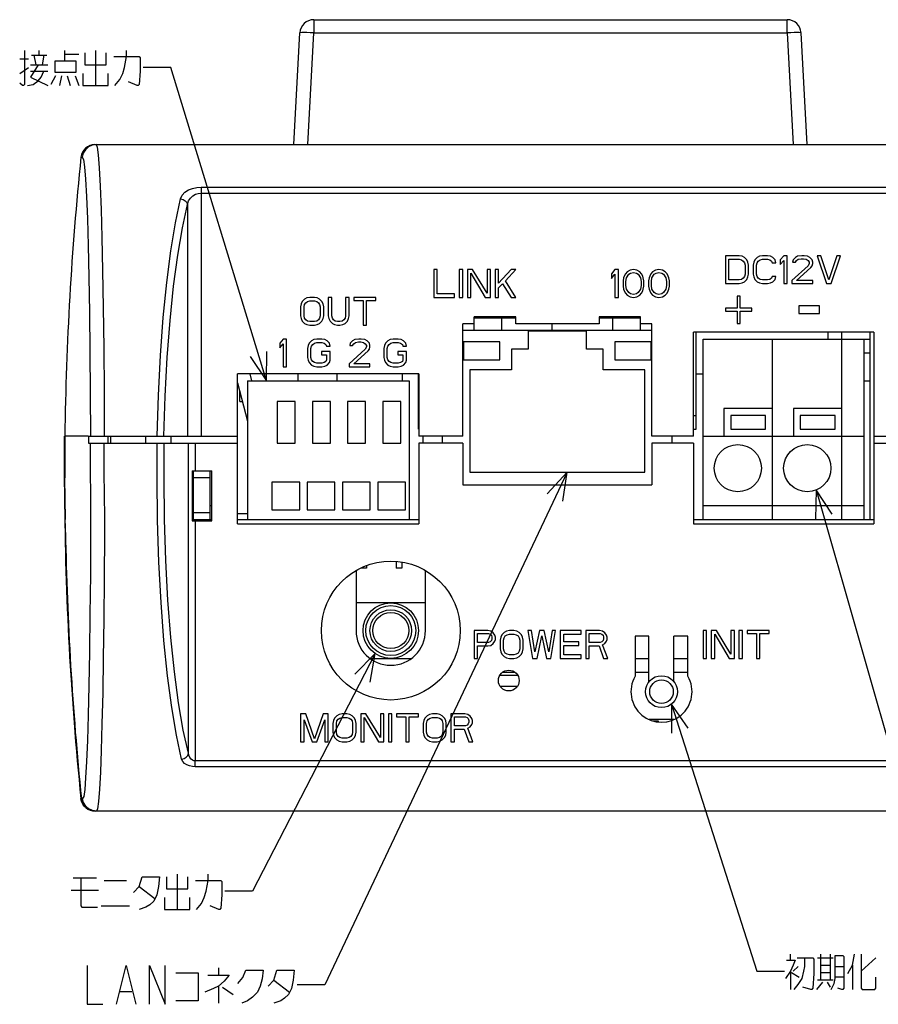
# Model space of a CAD drawing. Extents: x 0 to 420, y 0 to 297.
# Drawn here: x 323 to 385, y 114 to 185 of the extents above; entities that cross this region are included whole.
import ezdxf

# ---------------------------------------------------------------- set-up
doc = ezdxf.new("R2010")
doc.units = 0
doc.header["$LTSCALE"] = 23.1
doc.header["$MEASUREMENT"] = 0
doc.layers.get('0').update_dxf_attribs({"linetype": 'CONTINUOUS'})
doc.layers.add('___SHELL', color=7, linetype='CONTINUOUS')

msp = doc.modelspace()

# ---------------------------------------------------------------- linework, layer by layer
at = {"color": 7, "linetype": 'Continuous'}
for p, q in [((343.933, 184.637), (343.933, 183.69)), ((343.933, 184.637), (378.035, 184.637)), ((378.035, 183.69), (378.035, 184.637)), ((342.512, 175.637), (342.934, 183.69)), ((343.511, 175.637), (343.933, 183.69)), ((343.933, 183.69), (378.035, 183.69)), ((378.035, 183.69), (378.457, 175.637)), ((379.033, 183.69), (379.455, 175.637)), ((328.162, 175.637), (393.805, 175.637)), ((327.168, 174.739), (327.26, 174.739)), ((335.823, 172.57), (335.823, 172.144)), ((335.823, 172.57), (386.145, 172.57)), ((335.823, 172.144), (335.823, 154.637)), ((335.823, 172.144), (386.145, 172.144)), ((334.838, 171.324), (334.838, 154.637)), ((374.584, 167.637), (373.584, 167.637)), ((373.584, 167.637), (373.584, 165.637)), ((373.834, 167.382), (374.584, 167.382)), ((373.834, 165.892), (373.834, 167.382)), ((374.792, 167.595), (374.584, 167.637)), ((374.584, 167.382), (374.75, 167.339)), ((374.959, 167.51), (374.792, 167.595)), ((375.125, 167.339), (374.959, 167.51)), ((375.875, 167.51), (375.709, 167.339)), ((376.042, 167.595), (375.875, 167.51)), ((376.25, 167.637), (376.042, 167.595)), ((376.084, 167.339), (376.25, 167.382)), ((376.625, 167.637), (376.25, 167.637)), ((376.25, 167.382), (376.625, 167.382)), ((376.834, 167.595), (376.625, 167.637)), ((376.625, 167.382), (376.792, 167.339)), ((377, 167.51), (376.834, 167.595)), ((377.167, 167.339), (377, 167.51)), ((377.792, 167.637), (377.542, 167.339)), ((378.042, 167.637), (377.792, 167.637)), ((378.042, 165.637), (378.042, 167.637)), ((378.625, 167.51), (378.459, 167.339)), ((378.792, 167.595), (378.625, 167.51)), ((378.709, 167.297), (378.834, 167.382)), ((379.084, 167.637), (378.792, 167.595)), ((378.834, 167.382), (379.042, 167.424)), ((379.042, 167.424), (379.209, 167.424)), ((379.25, 167.637), (379.084, 167.637)), ((379.209, 167.424), (379.417, 167.382)), ((379.5, 167.595), (379.25, 167.637)), ((379.417, 167.382), (379.542, 167.297)), ((379.667, 167.51), (379.5, 167.595)), ((379.834, 167.339), (379.667, 167.51)), ((380.459, 167.637), (380.209, 167.637)), ((380.209, 167.637), (380.875, 165.637)), ((381.042, 165.892), (380.459, 167.637)), ((381.625, 167.637), (381.042, 165.892)), ((381.209, 165.637), (381.875, 167.637)), ((381.875, 167.637), (381.625, 167.637)), ((374.75, 167.339), (374.875, 167.254)), ((374.875, 167.254), (374.959, 167.127)), ((374.959, 167.127), (375, 166.956)), ((375, 166.956), (375, 166.318)), ((375.209, 167.169), (375.125, 167.339)), ((375.25, 166.956), (375.209, 167.169)), ((375.25, 166.318), (375.25, 166.956)), ((375.625, 167.169), (375.584, 166.956)), ((375.584, 166.956), (375.584, 166.318)), ((375.709, 167.339), (375.625, 167.169)), ((375.834, 166.956), (375.875, 167.127)), ((375.834, 166.318), (375.834, 166.956)), ((375.875, 167.127), (375.959, 167.254)), ((375.959, 167.254), (376.084, 167.339)), ((376.792, 167.339), (376.917, 167.254)), ((376.917, 167.254), (376.959, 167.127)), ((376.959, 167.127), (377.209, 167.127)), ((377.209, 167.127), (377.167, 167.339)), ((377.542, 167.339), (377.542, 166.999)), ((377.542, 166.999), (377.792, 167.297)), ((377.792, 167.297), (377.792, 165.637)), ((379.542, 166.914), (378.375, 165.85)), ((378.459, 167.339), (378.417, 167.169)), ((378.417, 167.169), (378.625, 167.169)), ((378.625, 167.169), (378.709, 167.297)), ((378.709, 165.85), (379.75, 166.786)), ((379.542, 167.297), (379.625, 167.169)), ((379.625, 167.084), (379.542, 166.914)), ((379.625, 167.169), (379.625, 167.084)), ((379.75, 166.786), (379.834, 166.914)), ((379.875, 167.169), (379.834, 167.339)), ((379.834, 166.914), (379.875, 167.084)), ((379.875, 167.084), (379.875, 167.169)), ((352.584, 166.637), (352.584, 164.637)), ((352.834, 166.637), (352.584, 166.637)), ((352.834, 164.892), (352.834, 166.637)), ((354.417, 166.637), (354.417, 164.637)), ((354.667, 166.637), (354.417, 166.637)), ((354.667, 164.637), (354.667, 166.637)), ((355, 166.637), (355, 164.637)), ((355.375, 166.637), (355, 166.637)), ((355.25, 164.637), (355.25, 166.382)), ((355.25, 166.382), (356.292, 164.637)), ((356.417, 164.935), (355.375, 166.637)), ((356.417, 166.637), (356.417, 164.935)), ((356.667, 166.637), (356.417, 166.637)), ((356.667, 164.637), (356.667, 166.637)), ((357, 166.637), (357, 164.637)), ((357.25, 166.637), (357, 166.637)), ((358.167, 166.637), (357.25, 165.658)), ((357.25, 165.658), (357.25, 166.637)), ((357.75, 165.829), (358.5, 166.637)), ((358.5, 166.637), (358.167, 166.637)), ((365.634, 166.637), (365.384, 166.339)), ((365.384, 166.339), (365.384, 165.999)), ((365.384, 165.999), (365.634, 166.297)), ((365.884, 166.637), (365.634, 166.637)), ((365.634, 166.297), (365.634, 164.637)), ((365.884, 164.637), (365.884, 166.637)), ((366.259, 166.041), (366.217, 165.829)), ((366.3, 166.169), (366.259, 166.041)), ((366.384, 166.339), (366.3, 166.169)), ((366.509, 166.467), (366.384, 166.339)), ((366.425, 165.786), (366.467, 166.041)), ((366.467, 166.041), (366.634, 166.297)), ((366.717, 166.595), (366.509, 166.467)), ((366.634, 166.297), (366.759, 166.382)), ((366.967, 166.637), (366.717, 166.595)), ((366.759, 166.382), (366.967, 166.424)), ((367.217, 166.595), (366.967, 166.637)), ((366.967, 166.424), (367.175, 166.382)), ((367.175, 166.382), (367.3, 166.297)), ((367.425, 166.467), (367.217, 166.595)), ((367.3, 166.297), (367.467, 166.041)), ((367.55, 166.339), (367.425, 166.467)), ((367.467, 166.041), (367.509, 165.786)), ((367.634, 166.169), (367.55, 166.339)), ((367.675, 166.041), (367.634, 166.169)), ((367.717, 165.829), (367.675, 166.041)), ((368.092, 166.041), (368.05, 165.829)), ((368.134, 166.169), (368.092, 166.041)), ((368.217, 166.339), (368.134, 166.169)), ((368.342, 166.467), (368.217, 166.339)), ((368.259, 165.786), (368.3, 166.041)), ((368.3, 166.041), (368.467, 166.297)), ((368.55, 166.595), (368.342, 166.467)), ((368.467, 166.297), (368.592, 166.382)), ((368.8, 166.637), (368.55, 166.595)), ((368.592, 166.382), (368.8, 166.424)), ((369.05, 166.595), (368.8, 166.637)), ((368.8, 166.424), (369.009, 166.382)), ((369.009, 166.382), (369.134, 166.297)), ((369.259, 166.467), (369.05, 166.595)), ((369.134, 166.297), (369.3, 166.041)), ((369.384, 166.339), (369.259, 166.467)), ((369.3, 166.041), (369.342, 165.786)), ((369.467, 166.169), (369.384, 166.339)), ((369.509, 166.041), (369.467, 166.169)), ((369.55, 165.829), (369.509, 166.041)), ((374.875, 166.02), (374.75, 165.935)), ((374.959, 166.148), (374.875, 166.02)), ((375, 166.318), (374.959, 166.148)), ((375.125, 165.935), (375.209, 166.105)), ((375.209, 166.105), (375.25, 166.318)), ((375.584, 166.318), (375.625, 166.105)), ((375.625, 166.105), (375.709, 165.935)), ((375.875, 166.148), (375.834, 166.318)), ((375.959, 166.02), (375.875, 166.148)), ((376.084, 165.935), (375.959, 166.02)), ((376.917, 166.02), (376.792, 165.935)), ((376.959, 166.148), (376.917, 166.02)), ((377.209, 166.148), (376.959, 166.148)), ((377.167, 165.935), (377.209, 166.148)), ((357.25, 165.318), (357.542, 165.616)), ((357.25, 164.637), (357.25, 165.318)), ((357.542, 165.616), (358.167, 164.637)), ((358.5, 164.637), (357.75, 165.829)), ((366.217, 165.829), (366.217, 165.446)), ((366.217, 165.446), (366.259, 165.233)), ((366.425, 165.488), (366.425, 165.786)), ((366.467, 165.233), (366.425, 165.488)), ((367.509, 165.488), (367.467, 165.233)), ((367.509, 165.786), (367.509, 165.488)), ((367.675, 165.233), (367.717, 165.446)), ((367.717, 165.446), (367.717, 165.829)), ((368.05, 165.829), (368.05, 165.446)), ((368.05, 165.446), (368.092, 165.233)), ((368.259, 165.488), (368.259, 165.786)), ((368.3, 165.233), (368.259, 165.488)), ((369.342, 165.488), (369.3, 165.233)), ((369.342, 165.786), (369.342, 165.488)), ((369.509, 165.233), (369.55, 165.446)), ((369.55, 165.446), (369.55, 165.829)), ((373.584, 165.637), (374.584, 165.637)), ((374.584, 165.892), (373.834, 165.892)), ((374.75, 165.935), (374.584, 165.892)), ((374.584, 165.637), (374.792, 165.68)), ((374.792, 165.68), (374.959, 165.765)), ((374.959, 165.765), (375.125, 165.935)), ((375.709, 165.935), (375.875, 165.765)), ((375.875, 165.765), (376.042, 165.68)), ((376.042, 165.68), (376.25, 165.637)), ((376.25, 165.892), (376.084, 165.935)), ((376.625, 165.892), (376.25, 165.892)), ((376.25, 165.637), (376.625, 165.637)), ((376.792, 165.935), (376.625, 165.892)), ((376.625, 165.637), (376.834, 165.68)), ((376.834, 165.68), (377, 165.765)), ((377, 165.765), (377.167, 165.935)), ((377.792, 165.637), (378.042, 165.637)), ((378.375, 165.85), (378.375, 165.637)), ((378.375, 165.637), (379.875, 165.637)), ((379.875, 165.85), (378.709, 165.85)), ((379.875, 165.637), (379.875, 165.85)), ((380.875, 165.637), (381.209, 165.637)), ((343.442, 164.595), (343.275, 164.51)), ((343.65, 164.637), (343.442, 164.595)), ((343.984, 164.637), (343.65, 164.637)), ((344.192, 164.595), (343.984, 164.637)), ((344.359, 164.51), (344.192, 164.595)), ((344.984, 164.637), (344.984, 163.318)), ((345.234, 164.637), (344.984, 164.637)), ((345.234, 163.318), (345.234, 164.637)), ((346.234, 164.637), (346.234, 163.318)), ((346.484, 164.637), (346.234, 164.637)), ((346.484, 163.318), (346.484, 164.637)), ((346.817, 164.637), (346.817, 164.424)), ((348.4, 164.637), (346.817, 164.637)), ((348.4, 164.424), (348.4, 164.637)), ((352.584, 164.637), (354.084, 164.637)), ((354.084, 164.892), (352.834, 164.892)), ((354.084, 164.637), (354.084, 164.892)), ((354.417, 164.637), (354.667, 164.637)), ((355, 164.637), (355.25, 164.637)), ((356.292, 164.637), (356.667, 164.637)), ((357, 164.637), (357.25, 164.637)), ((358.167, 164.637), (358.5, 164.637)), ((365.634, 164.637), (365.884, 164.637)), ((366.259, 165.233), (366.3, 165.105)), ((366.3, 165.105), (366.384, 164.935)), ((366.384, 164.935), (366.509, 164.807)), ((366.634, 164.978), (366.467, 165.233)), ((366.509, 164.807), (366.717, 164.68)), ((366.759, 164.892), (366.634, 164.978)), ((366.717, 164.68), (366.967, 164.637)), ((366.967, 164.85), (366.759, 164.892)), ((367.175, 164.892), (366.967, 164.85)), ((366.967, 164.637), (367.217, 164.68)), ((367.3, 164.978), (367.175, 164.892)), ((367.217, 164.68), (367.425, 164.807)), ((367.467, 165.233), (367.3, 164.978)), ((367.425, 164.807), (367.55, 164.935)), ((367.55, 164.935), (367.634, 165.105)), ((367.634, 165.105), (367.675, 165.233)), ((368.092, 165.233), (368.134, 165.105)), ((368.134, 165.105), (368.217, 164.935)), ((368.217, 164.935), (368.342, 164.807)), ((368.467, 164.978), (368.3, 165.233)), ((368.342, 164.807), (368.55, 164.68)), ((368.592, 164.892), (368.467, 164.978)), ((368.55, 164.68), (368.8, 164.637)), ((368.8, 164.85), (368.592, 164.892)), ((369.009, 164.892), (368.8, 164.85)), ((368.8, 164.637), (369.05, 164.68)), ((369.134, 164.978), (369.009, 164.892)), ((369.05, 164.68), (369.259, 164.807)), ((369.3, 165.233), (369.134, 164.978)), ((369.259, 164.807), (369.384, 164.935)), ((369.384, 164.935), (369.467, 165.105)), ((369.467, 165.105), (369.509, 165.233)), ((374.646, 164.718), (374.434, 164.718)), ((374.434, 164.718), (374.434, 163.85)), ((374.646, 163.85), (374.646, 164.718)), ((343.025, 164.169), (342.984, 163.956)), ((342.984, 163.956), (342.984, 163.318)), ((343.109, 164.339), (343.025, 164.169)), ((343.275, 164.51), (343.109, 164.339)), ((343.234, 163.956), (343.275, 164.127)), ((343.234, 163.318), (343.234, 163.956)), ((343.275, 164.127), (343.359, 164.254)), ((343.359, 164.254), (343.484, 164.339)), ((343.484, 164.339), (343.65, 164.382)), ((343.65, 164.382), (343.984, 164.382)), ((343.984, 164.382), (344.15, 164.339)), ((344.15, 164.339), (344.275, 164.254)), ((344.275, 164.254), (344.359, 164.127)), ((344.525, 164.339), (344.359, 164.51)), ((344.359, 164.127), (344.4, 163.956)), ((344.4, 163.956), (344.4, 163.318)), ((344.609, 164.169), (344.525, 164.339)), ((344.65, 163.956), (344.609, 164.169)), ((344.65, 163.318), (344.65, 163.956)), ((346.817, 164.424), (347.484, 164.424)), ((347.484, 164.424), (347.484, 162.637)), ((347.734, 162.637), (347.734, 164.424)), ((347.734, 164.424), (348.4, 164.424)), ((374.434, 163.85), (373.584, 163.85)), ((373.584, 163.85), (373.584, 163.633)), ((375.496, 163.85), (374.646, 163.85)), ((375.496, 163.633), (375.496, 163.85)), ((380.371, 164.024), (378.884, 164.024)), ((378.884, 164.024), (378.884, 163.482)), ((380.371, 163.482), (380.371, 164.024)), ((342.984, 163.318), (343.025, 163.105)), ((343.275, 163.148), (343.234, 163.318)), ((343.359, 163.02), (343.275, 163.148)), ((344.359, 163.148), (344.275, 163.02)), ((344.4, 163.318), (344.359, 163.148)), ((344.609, 163.105), (344.65, 163.318)), ((344.984, 163.318), (345.025, 163.105)), ((345.275, 163.148), (345.234, 163.318)), ((345.359, 163.02), (345.275, 163.148)), ((346.192, 163.148), (346.109, 163.02)), ((346.234, 163.318), (346.192, 163.148)), ((346.442, 163.105), (346.484, 163.318)), ((355.484, 162.247), (355.484, 163.237)), ((358.484, 163.237), (355.484, 163.237)), ((358.484, 163.137), (355.484, 163.137)), ((357.484, 162.247), (357.484, 163.137)), ((358.484, 162.737), (358.484, 163.237)), ((364.484, 163.237), (364.484, 162.737)), ((367.484, 163.237), (364.484, 163.237)), ((367.484, 163.137), (364.484, 163.137)), ((365.484, 162.247), (365.484, 163.137)), ((367.484, 162.247), (367.484, 163.237)), ((373.584, 163.633), (374.434, 163.633)), ((374.434, 163.633), (374.434, 162.765)), ((374.646, 163.633), (375.496, 163.633)), ((374.646, 162.765), (374.646, 163.633)), ((378.884, 163.482), (380.371, 163.482)), ((343.025, 163.105), (343.109, 162.935)), ((343.109, 162.935), (343.275, 162.765)), ((343.275, 162.765), (343.442, 162.68)), ((343.484, 162.935), (343.359, 163.02)), ((343.442, 162.68), (343.65, 162.637)), ((343.65, 162.892), (343.484, 162.935)), ((343.984, 162.892), (343.65, 162.892)), ((343.65, 162.637), (343.984, 162.637)), ((344.15, 162.935), (343.984, 162.892)), ((343.984, 162.637), (344.192, 162.68)), ((344.275, 163.02), (344.15, 162.935)), ((344.192, 162.68), (344.359, 162.765)), ((344.359, 162.765), (344.525, 162.935)), ((344.525, 162.935), (344.609, 163.105)), ((345.025, 163.105), (345.109, 162.935)), ((345.109, 162.935), (345.275, 162.765)), ((345.275, 162.765), (345.442, 162.68)), ((345.484, 162.935), (345.359, 163.02)), ((345.442, 162.68), (345.65, 162.637)), ((345.65, 162.892), (345.484, 162.935)), ((345.817, 162.892), (345.65, 162.892)), ((345.65, 162.637), (345.817, 162.637)), ((345.984, 162.935), (345.817, 162.892)), ((345.817, 162.637), (346.025, 162.68)), ((346.109, 163.02), (345.984, 162.935)), ((346.025, 162.68), (346.192, 162.765)), ((346.192, 162.765), (346.359, 162.935)), ((346.359, 162.935), (346.442, 163.105)), ((347.484, 162.637), (347.734, 162.637)), ((354.684, 154.637), (354.684, 162.737)), ((355.484, 162.737), (354.684, 162.737)), ((364.484, 162.737), (358.484, 162.737)), ((361.115, 162.247), (361.115, 162.737)), ((368.284, 162.737), (367.484, 162.737)), ((368.284, 154.637), (368.284, 162.737)), ((374.434, 162.765), (374.646, 162.765)), ((368.284, 162.247), (354.684, 162.247)), ((359.384, 162.207), (359.384, 160.907)), ((363.584, 162.207), (359.384, 162.207)), ((363.584, 160.907), (363.584, 162.207)), ((384.284, 162.137), (371.284, 162.137)), ((371.284, 154.637), (371.284, 162.137)), ((371.484, 155.137), (371.484, 162.137)), ((380.984, 161.637), (380.984, 162.137)), ((381.984, 148.637), (381.984, 162.137)), ((383.984, 162.137), (383.984, 148.637)), ((384.284, 162.137), (384.284, 148.337)), ((341.734, 161.637), (341.484, 161.339)), ((341.484, 161.339), (341.484, 160.999)), ((341.484, 160.999), (341.734, 161.297)), ((341.984, 161.637), (341.734, 161.637)), ((341.734, 161.297), (341.734, 159.637)), ((341.984, 159.637), (341.984, 161.637)), ((343.525, 161.169), (343.484, 160.956)), ((343.609, 161.339), (343.525, 161.169)), ((343.775, 161.51), (343.609, 161.339)), ((343.734, 160.956), (343.775, 161.127)), ((343.942, 161.595), (343.775, 161.51)), ((343.775, 161.127), (343.859, 161.254)), ((343.859, 161.254), (343.984, 161.339)), ((344.15, 161.637), (343.942, 161.595)), ((343.984, 161.339), (344.15, 161.382)), ((344.525, 161.637), (344.15, 161.637)), ((344.15, 161.382), (344.525, 161.382)), ((344.734, 161.595), (344.525, 161.637)), ((344.525, 161.382), (344.692, 161.339)), ((344.692, 161.339), (344.817, 161.254)), ((344.9, 161.51), (344.734, 161.595)), ((344.817, 161.254), (344.859, 161.127)), ((344.859, 161.127), (345.109, 161.127)), ((345.067, 161.339), (344.9, 161.51)), ((345.109, 161.127), (345.067, 161.339)), ((346.567, 161.339), (346.525, 161.169)), ((346.525, 161.169), (346.734, 161.169)), ((346.734, 161.51), (346.567, 161.339)), ((346.9, 161.595), (346.734, 161.51)), ((346.734, 161.169), (346.817, 161.297)), ((346.817, 161.297), (346.942, 161.382)), ((347.192, 161.637), (346.9, 161.595)), ((346.942, 161.382), (347.15, 161.424)), ((347.15, 161.424), (347.317, 161.424)), ((347.359, 161.637), (347.192, 161.637)), ((347.317, 161.424), (347.525, 161.382)), ((347.609, 161.595), (347.359, 161.637)), ((347.525, 161.382), (347.65, 161.297)), ((347.775, 161.51), (347.609, 161.595)), ((347.65, 161.297), (347.734, 161.169)), ((347.734, 161.084), (347.65, 160.914)), ((347.734, 161.169), (347.734, 161.084)), ((347.942, 161.339), (347.775, 161.51)), ((347.984, 161.169), (347.942, 161.339)), ((347.942, 160.914), (347.984, 161.084)), ((347.984, 161.084), (347.984, 161.169)), ((349.025, 161.169), (348.984, 160.956)), ((349.109, 161.339), (349.025, 161.169)), ((349.275, 161.51), (349.109, 161.339)), ((349.234, 160.956), (349.275, 161.127)), ((349.442, 161.595), (349.275, 161.51)), ((349.275, 161.127), (349.359, 161.254)), ((349.359, 161.254), (349.484, 161.339)), ((349.65, 161.637), (349.442, 161.595)), ((349.484, 161.339), (349.65, 161.382)), ((350.025, 161.637), (349.65, 161.637)), ((349.65, 161.382), (350.025, 161.382)), ((350.234, 161.595), (350.025, 161.637)), ((350.025, 161.382), (350.192, 161.339)), ((350.192, 161.339), (350.317, 161.254)), ((350.4, 161.51), (350.234, 161.595)), ((350.317, 161.254), (350.359, 161.127)), ((350.359, 161.127), (350.609, 161.127)), ((350.567, 161.339), (350.4, 161.51)), ((350.609, 161.127), (350.567, 161.339)), ((354.734, 161.437), (354.734, 160.137)), ((357.334, 161.437), (354.734, 161.437)), ((357.334, 160.137), (357.334, 161.437)), ((365.634, 161.437), (365.634, 160.137)), ((368.234, 161.437), (365.634, 161.437)), ((368.234, 160.137), (368.234, 161.437)), ((371.984, 161.637), (383.984, 161.637)), ((371.984, 148.637), (371.984, 161.637)), ((376.984, 148.637), (376.984, 161.637)), ((383.584, 148.637), (383.584, 161.637)), ((343.484, 160.956), (343.484, 160.318)), ((343.484, 160.318), (343.525, 160.105)), ((343.734, 160.318), (343.734, 160.956)), ((343.775, 160.148), (343.734, 160.318)), ((344.484, 160.744), (344.484, 160.488)), ((345.109, 160.744), (344.484, 160.744)), ((344.484, 160.488), (344.859, 160.488)), ((344.859, 160.488), (344.859, 160.148)), ((345.109, 160.105), (345.109, 160.744)), ((347.65, 160.914), (346.484, 159.85)), ((346.817, 159.85), (347.859, 160.786)), ((347.859, 160.786), (347.942, 160.914)), ((348.984, 160.956), (348.984, 160.318)), ((348.984, 160.318), (349.025, 160.105)), ((349.234, 160.318), (349.234, 160.956)), ((349.275, 160.148), (349.234, 160.318)), ((349.984, 160.744), (349.984, 160.488)), ((350.609, 160.744), (349.984, 160.744)), ((349.984, 160.488), (350.359, 160.488)), ((350.359, 160.488), (350.359, 160.148)), ((350.609, 160.105), (350.609, 160.744)), ((358.184, 160.907), (358.184, 159.407)), ((359.384, 160.907), (358.184, 160.907)), ((364.784, 160.907), (363.584, 160.907)), ((364.784, 159.407), (364.784, 160.907)), ((383.584, 160.637), (383.984, 160.637)), ((341.734, 159.637), (341.984, 159.637)), ((343.525, 160.105), (343.609, 159.935)), ((343.609, 159.935), (343.775, 159.765)), ((343.859, 160.02), (343.775, 160.148)), ((343.775, 159.765), (343.942, 159.68)), ((343.984, 159.935), (343.859, 160.02)), ((343.942, 159.68), (344.15, 159.637)), ((344.15, 159.892), (343.984, 159.935)), ((344.525, 159.892), (344.15, 159.892)), ((344.15, 159.637), (344.525, 159.637)), ((344.692, 159.935), (344.525, 159.892)), ((344.525, 159.637), (344.734, 159.68)), ((344.817, 160.02), (344.692, 159.935)), ((344.734, 159.68), (344.9, 159.765)), ((344.859, 160.148), (344.817, 160.02)), ((344.9, 159.765), (345.067, 159.935)), ((345.067, 159.935), (345.109, 160.105)), ((346.484, 159.85), (346.484, 159.637)), ((346.484, 159.637), (347.984, 159.637)), ((347.984, 159.85), (346.817, 159.85)), ((347.984, 159.637), (347.984, 159.85)), ((349.025, 160.105), (349.109, 159.935)), ((349.109, 159.935), (349.275, 159.765)), ((349.359, 160.02), (349.275, 160.148)), ((349.275, 159.765), (349.442, 159.68)), ((349.484, 159.935), (349.359, 160.02)), ((349.442, 159.68), (349.65, 159.637)), ((349.65, 159.892), (349.484, 159.935)), ((350.025, 159.892), (349.65, 159.892)), ((349.65, 159.637), (350.025, 159.637)), ((350.192, 159.935), (350.025, 159.892)), ((350.025, 159.637), (350.234, 159.68)), ((350.317, 160.02), (350.192, 159.935)), ((350.234, 159.68), (350.4, 159.765)), ((350.359, 160.148), (350.317, 160.02)), ((350.4, 159.765), (350.567, 159.935)), ((350.567, 159.935), (350.609, 160.105)), ((354.734, 160.137), (357.334, 160.137)), ((365.634, 160.137), (368.234, 160.137)), ((338.454, 148.337), (338.454, 159.137)), ((351.514, 159.137), (338.454, 159.137)), ((339.32, 159.137), (339.447, 158.637)), ((342.817, 158.637), (342.817, 159.137)), ((345.619, 158.637), (345.619, 159.137)), ((350.319, 158.637), (350.319, 159.137)), ((351.484, 155.137), (351.484, 159.137)), ((351.514, 159.137), (351.514, 154.637)), ((355.184, 159.407), (355.184, 152.037)), ((358.184, 159.407), (355.184, 159.407)), ((367.784, 159.407), (364.784, 159.407)), ((367.784, 152.037), (367.784, 159.407)), ((371.484, 159.137), (371.984, 159.137)), ((338.454, 158.487), (339.154, 155.732)), ((339.154, 158.637), (339.154, 148.637)), ((339.154, 158.637), (350.814, 158.637)), ((350.814, 158.637), (350.814, 148.637)), ((383.584, 158.637), (383.984, 158.637)), ((338.615, 157.137), (338.615, 157.853)), ((338.615, 157.137), (338.797, 157.137)), ((341.294, 157.137), (341.294, 154.137)), ((342.594, 157.137), (341.294, 157.137)), ((342.594, 154.137), (342.594, 157.137)), ((343.834, 157.137), (343.834, 154.137)), ((345.134, 157.137), (343.834, 157.137)), ((345.134, 154.137), (345.134, 157.137)), ((346.374, 157.137), (346.374, 154.137)), ((347.674, 157.137), (346.374, 157.137)), ((347.674, 154.137), (347.674, 157.137)), ((348.914, 157.137), (348.914, 154.137)), ((350.214, 157.137), (348.914, 157.137)), ((350.214, 154.137), (350.214, 157.137)), ((351.484, 156.137), (351.514, 156.137)), ((371.284, 156.137), (371.484, 156.137)), ((376.984, 156.637), (373.484, 156.637)), ((373.484, 156.637), (373.484, 154.637)), ((376.484, 156.137), (373.984, 156.137)), ((373.984, 156.137), (373.984, 155.137)), ((376.484, 155.137), (376.484, 156.137)), ((381.984, 156.637), (378.484, 156.637)), ((378.484, 156.637), (378.484, 154.637)), ((381.484, 156.137), (378.984, 156.137)), ((378.984, 156.137), (378.984, 155.137)), ((381.484, 155.137), (381.484, 156.137)), ((325.984, 151.637), (325.984, 154.637)), ((325.994, 154.637), (325.994, 151.637)), ((327.707, 154.637), (325.994, 154.637)), ((327.707, 154.637), (327.707, 154.137)), ((327.747, 154.637), (338.454, 154.637)), ((329.119, 154.137), (329.119, 154.637)), ((329.285, 154.637), (329.285, 154.137)), ((331.816, 154.637), (331.816, 154.137)), ((333.637, 154.637), (333.637, 154.137)), ((351.484, 155.137), (351.514, 155.137)), ((354.684, 154.637), (351.514, 154.637)), ((351.817, 154.137), (351.817, 154.637)), ((353.209, 154.137), (353.209, 154.637)), ((371.284, 154.637), (368.284, 154.637)), ((369.759, 154.137), (369.759, 154.637)), ((371.284, 155.137), (371.484, 155.137)), ((371.984, 154.637), (383.584, 154.637)), ((373.984, 155.137), (376.484, 155.137)), ((378.984, 155.137), (381.484, 155.137)), ((384.284, 154.637), (394.22, 154.637)), ((327.707, 154.137), (338.454, 154.137)), ((327.834, 154.137), (327.834, 151.637)), ((328.825, 154.137), (328.825, 151.637)), ((332.66, 151.637), (332.66, 154.137)), ((333.152, 151.637), (333.152, 154.137)), ((334.911, 131.8), (334.911, 154.137)), ((335.403, 154.137), (335.403, 152.137)), ((341.294, 154.137), (342.594, 154.137)), ((343.834, 154.137), (345.134, 154.137)), ((346.374, 154.137), (347.674, 154.137)), ((348.914, 154.137), (350.214, 154.137)), ((351.514, 154.137), (351.514, 148.337)), ((354.684, 154.137), (351.514, 154.137)), ((354.684, 154.137), (354.684, 151.137)), ((371.284, 154.137), (368.284, 154.137)), ((368.284, 154.137), (368.284, 151.137)), ((371.284, 154.137), (371.284, 148.337)), ((384.284, 154.137), (394.26, 154.137)), ((335.184, 152.137), (335.184, 148.537)), ((335.184, 152.137), (336.584, 152.137)), ((335.284, 148.637), (335.284, 152.137)), ((336.484, 148.637), (336.484, 152.137)), ((336.584, 148.537), (336.584, 152.137)), ((355.184, 152.037), (367.784, 152.037)), ((326.053, 147.693), (325.984, 151.637)), ((326.046, 148.637), (325.994, 151.637)), ((336.484, 151.637), (335.284, 151.637)), ((340.924, 151.337), (340.924, 149.337)), ((342.924, 151.337), (340.924, 151.337)), ((342.924, 149.337), (342.924, 151.337)), ((343.464, 151.337), (343.464, 149.337)), ((345.464, 151.337), (343.464, 151.337)), ((345.464, 149.337), (345.464, 151.337)), ((346.004, 151.337), (346.004, 149.337)), ((348.004, 151.337), (346.004, 151.337)), ((348.004, 149.337), (348.004, 151.337)), ((348.544, 151.337), (348.544, 149.337)), ((350.544, 151.337), (348.544, 151.337)), ((350.544, 149.337), (350.544, 151.337)), ((354.684, 151.137), (368.284, 151.137)), ((335.184, 149.637), (335.284, 149.637)), ((336.484, 149.637), (336.584, 149.637)), ((371.984, 149.637), (383.584, 149.637)), ((335.284, 149.137), (336.484, 149.137)), ((339.154, 149.037), (338.454, 149.037)), ((340.924, 149.337), (342.924, 149.337)), ((343.464, 149.337), (345.464, 149.337)), ((346.004, 149.337), (348.004, 149.337)), ((348.544, 149.337), (350.544, 149.337)), ((326.046, 148.637), (326.036, 148.637)), ((335.184, 148.637), (336.584, 148.637)), ((335.184, 148.537), (336.584, 148.537)), ((335.403, 148.537), (335.403, 131.255)), ((338.454, 148.637), (351.514, 148.637)), ((338.454, 148.337), (351.514, 148.337)), ((371.284, 148.637), (384.284, 148.637)), ((371.284, 148.337), (384.284, 148.337)), ((349.874, 145.599), (349.874, 145.137)), ((350.274, 145.559), (350.274, 145.137)), ((346.984, 144.967), (346.984, 140.637)), ((347.734, 145.137), (347.334, 145.137)), ((347.734, 145.306), (347.734, 145.137)), ((350.274, 145.137), (349.874, 145.137)), ((351.984, 140.637), (351.984, 144.943)), ((351.984, 142.637), (346.984, 142.637)), ((356.484, 140.637), (355.484, 140.637)), ((355.484, 140.637), (355.484, 138.637)), ((355.734, 140.424), (356.525, 140.424)), ((355.734, 139.786), (355.734, 140.424)), ((356.692, 140.595), (356.484, 140.637)), ((356.525, 140.424), (356.65, 140.382)), ((356.859, 140.467), (356.692, 140.595)), ((356.984, 140.297), (356.859, 140.467)), ((357.65, 140.51), (357.484, 140.339)), ((357.817, 140.595), (357.65, 140.51)), ((358.025, 140.637), (357.817, 140.595)), ((358.359, 140.637), (358.025, 140.637)), ((358.567, 140.595), (358.359, 140.637)), ((358.734, 140.51), (358.567, 140.595)), ((358.9, 140.339), (358.734, 140.51)), ((359.609, 140.637), (359.359, 140.637)), ((359.359, 140.637), (359.692, 138.637)), ((359.859, 139.105), (359.609, 140.637)), ((360.192, 140.637), (359.859, 139.105)), ((360.525, 140.637), (360.192, 140.637)), ((360.859, 139.105), (360.525, 140.637)), ((361.109, 140.637), (360.859, 139.105)), ((361.025, 138.637), (361.359, 140.637)), ((361.359, 140.637), (361.109, 140.637)), ((363.192, 140.637), (361.692, 140.637)), ((361.692, 140.637), (361.692, 138.637)), ((363.192, 140.382), (363.192, 140.637)), ((364.525, 140.637), (363.525, 140.637)), ((363.525, 140.637), (363.525, 138.637)), ((363.775, 140.424), (364.567, 140.424)), ((363.775, 139.786), (363.775, 140.424)), ((364.734, 140.595), (364.525, 140.637)), ((364.567, 140.424), (364.692, 140.382)), ((364.9, 140.467), (364.734, 140.595)), ((365.025, 140.297), (364.9, 140.467)), ((372.234, 140.637), (371.984, 140.637)), ((371.984, 140.637), (371.984, 138.637)), ((372.234, 138.637), (372.234, 140.637)), ((372.942, 140.637), (372.567, 140.637)), ((372.567, 140.637), (372.567, 138.637)), ((373.984, 138.935), (372.942, 140.637)), ((374.234, 140.637), (373.984, 140.637)), ((373.984, 140.637), (373.984, 138.935)), ((374.234, 138.637), (374.234, 140.637)), ((374.817, 140.637), (374.567, 140.637)), ((374.567, 140.637), (374.567, 138.637)), ((374.817, 138.637), (374.817, 140.637)), ((376.734, 140.637), (375.15, 140.637)), ((375.15, 140.637), (375.15, 140.424)), ((375.15, 140.424), (375.817, 140.424)), ((375.817, 140.424), (375.817, 138.637)), ((376.067, 140.424), (376.734, 140.424)), ((376.067, 138.637), (376.067, 140.424)), ((376.734, 140.424), (376.734, 140.637)), ((356.525, 139.786), (355.734, 139.786)), ((356.65, 139.829), (356.525, 139.786)), ((356.65, 140.382), (356.734, 140.297)), ((356.734, 139.914), (356.65, 139.829)), ((356.734, 140.297), (356.775, 140.169)), ((356.775, 140.041), (356.734, 139.914)), ((356.775, 140.169), (356.775, 140.041)), ((356.859, 139.701), (356.984, 139.871)), ((357.025, 140.169), (356.984, 140.297)), ((356.984, 139.871), (357.025, 139.999)), ((357.025, 139.999), (357.025, 140.169)), ((357.4, 140.169), (357.359, 139.956)), ((357.359, 139.956), (357.359, 139.318)), ((357.484, 140.339), (357.4, 140.169)), ((357.609, 139.956), (357.65, 140.127)), ((357.609, 139.318), (357.609, 139.956)), ((357.65, 140.127), (357.734, 140.254)), ((357.734, 140.254), (357.859, 140.339)), ((357.859, 140.339), (358.025, 140.382)), ((358.025, 140.382), (358.359, 140.382)), ((358.359, 140.382), (358.525, 140.339)), ((358.525, 140.339), (358.65, 140.254)), ((358.65, 140.254), (358.734, 140.127)), ((358.734, 140.127), (358.775, 139.956)), ((358.775, 139.956), (358.775, 139.318)), ((358.984, 140.169), (358.9, 140.339)), ((359.025, 139.956), (358.984, 140.169)), ((359.025, 139.318), (359.025, 139.956)), ((360.025, 138.637), (360.359, 140.254)), ((360.359, 140.254), (360.692, 138.637)), ((361.942, 140.382), (363.192, 140.382)), ((361.942, 139.829), (361.942, 140.382)), ((363.025, 139.829), (361.942, 139.829)), ((363.025, 139.573), (363.025, 139.829)), ((364.567, 139.786), (363.775, 139.786)), ((364.692, 139.829), (364.567, 139.786)), ((364.692, 140.382), (364.775, 140.297)), ((364.775, 139.914), (364.692, 139.829)), ((364.775, 140.297), (364.817, 140.169)), ((364.817, 140.041), (364.775, 139.914)), ((364.817, 140.169), (364.817, 140.041)), ((364.9, 139.701), (365.025, 139.871)), ((365.067, 140.169), (365.025, 140.297)), ((365.025, 139.871), (365.067, 139.999)), ((365.067, 139.999), (365.067, 140.169)), ((368.084, 140.237), (367.084, 140.237)), ((367.084, 140.237), (367.084, 137.346)), ((368.084, 136.953), (368.084, 140.237)), ((370.884, 140.237), (369.884, 140.237)), ((369.884, 136.953), (369.884, 140.237)), ((370.884, 137.346), (370.884, 140.237)), ((372.817, 140.382), (373.859, 138.637)), ((372.817, 138.637), (372.817, 140.382)), ((355.734, 139.531), (356.484, 139.531)), ((355.734, 138.637), (355.734, 139.531)), ((356.484, 139.531), (356.692, 139.573)), ((356.692, 139.573), (356.859, 139.701)), ((357.359, 139.318), (357.4, 139.105)), ((357.4, 139.105), (357.484, 138.935)), ((357.65, 139.148), (357.609, 139.318)), ((357.734, 139.02), (357.65, 139.148)), ((357.859, 138.935), (357.734, 139.02)), ((358.65, 139.02), (358.525, 138.935)), ((358.734, 139.148), (358.65, 139.02)), ((358.775, 139.318), (358.734, 139.148)), ((358.9, 138.935), (358.984, 139.105)), ((358.984, 139.105), (359.025, 139.318)), ((361.942, 139.573), (363.025, 139.573)), ((361.942, 138.892), (361.942, 139.573)), ((363.775, 139.531), (364.484, 139.531)), ((363.775, 138.637), (363.775, 139.531)), ((364.484, 139.531), (364.817, 138.637)), ((364.734, 139.616), (364.9, 139.701)), ((365.109, 138.637), (364.734, 139.616)), ((348.005, 138.637), (350.961, 138.637)), ((355.484, 138.637), (355.734, 138.637)), ((357.484, 138.935), (357.65, 138.765)), ((357.65, 138.765), (357.817, 138.68)), ((357.817, 138.68), (358.025, 138.637)), ((358.025, 138.892), (357.859, 138.935)), ((358.359, 138.892), (358.025, 138.892)), ((358.025, 138.637), (358.359, 138.637)), ((358.525, 138.935), (358.359, 138.892)), ((358.359, 138.637), (358.567, 138.68)), ((358.567, 138.68), (358.734, 138.765)), ((358.734, 138.765), (358.9, 138.935)), ((359.692, 138.637), (360.025, 138.637)), ((360.692, 138.637), (361.025, 138.637)), ((361.692, 138.637), (363.192, 138.637)), ((363.192, 138.892), (361.942, 138.892)), ((363.192, 138.637), (363.192, 138.892)), ((363.525, 138.637), (363.775, 138.637)), ((364.817, 138.637), (365.109, 138.637)), ((367.084, 138.637), (368.084, 138.637)), ((369.884, 138.637), (370.884, 138.637)), ((371.984, 138.637), (372.234, 138.637)), ((372.567, 138.637), (372.817, 138.637)), ((373.859, 138.637), (374.234, 138.637)), ((374.567, 138.637), (374.817, 138.637)), ((375.817, 138.637), (376.067, 138.637)), ((357.536, 137.637), (358.431, 137.637)), ((367.084, 137.637), (368.084, 137.637)), ((369.884, 137.637), (370.884, 137.637)), ((357.356, 137.437), (358.611, 137.437)), ((357.356, 136.637), (358.611, 136.637)), ((343.359, 134.637), (342.984, 134.637)), ((342.984, 134.637), (342.984, 132.637)), ((343.234, 134.212), (343.817, 132.637)), ((343.234, 132.637), (343.234, 134.212)), ((343.984, 132.85), (343.359, 134.637)), ((344.609, 134.637), (343.984, 132.85)), ((344.15, 132.637), (344.734, 134.212)), ((344.984, 134.637), (344.609, 134.637)), ((344.734, 134.212), (344.734, 132.637)), ((344.984, 132.637), (344.984, 134.637)), ((345.359, 134.169), (345.317, 133.956)), ((345.442, 134.339), (345.359, 134.169)), ((345.609, 134.51), (345.442, 134.339)), ((345.567, 133.956), (345.609, 134.127)), ((345.775, 134.595), (345.609, 134.51)), ((345.609, 134.127), (345.692, 134.254)), ((345.692, 134.254), (345.817, 134.339)), ((345.984, 134.637), (345.775, 134.595)), ((345.817, 134.339), (345.984, 134.382)), ((346.317, 134.637), (345.984, 134.637)), ((345.984, 134.382), (346.317, 134.382)), ((346.525, 134.595), (346.317, 134.637)), ((346.317, 134.382), (346.484, 134.339)), ((346.484, 134.339), (346.609, 134.254)), ((346.692, 134.51), (346.525, 134.595)), ((346.609, 134.254), (346.692, 134.127)), ((346.859, 134.339), (346.692, 134.51)), ((346.692, 134.127), (346.734, 133.956)), ((346.942, 134.169), (346.859, 134.339)), ((346.984, 133.956), (346.942, 134.169)), ((347.692, 134.637), (347.317, 134.637)), ((347.317, 134.637), (347.317, 132.637)), ((347.567, 134.382), (348.609, 132.637)), ((347.567, 132.637), (347.567, 134.382)), ((348.734, 132.935), (347.692, 134.637)), ((348.984, 134.637), (348.734, 134.637)), ((348.734, 134.637), (348.734, 132.935)), ((348.984, 132.637), (348.984, 134.637)), ((349.567, 134.637), (349.317, 134.637)), ((349.317, 134.637), (349.317, 132.637)), ((349.567, 132.637), (349.567, 134.637)), ((351.484, 134.637), (349.9, 134.637)), ((349.9, 134.637), (349.9, 134.424)), ((349.9, 134.424), (350.567, 134.424)), ((350.567, 134.424), (350.567, 132.637)), ((350.817, 134.424), (351.484, 134.424)), ((350.817, 132.637), (350.817, 134.424)), ((351.484, 134.424), (351.484, 134.637)), ((351.859, 134.169), (351.817, 133.956)), ((351.942, 134.339), (351.859, 134.169)), ((352.109, 134.51), (351.942, 134.339)), ((352.067, 133.956), (352.109, 134.127)), ((352.275, 134.595), (352.109, 134.51)), ((352.109, 134.127), (352.192, 134.254)), ((352.192, 134.254), (352.317, 134.339)), ((352.484, 134.637), (352.275, 134.595)), ((352.317, 134.339), (352.484, 134.382)), ((352.817, 134.637), (352.484, 134.637)), ((352.484, 134.382), (352.817, 134.382)), ((353.025, 134.595), (352.817, 134.637)), ((352.817, 134.382), (352.984, 134.339)), ((352.984, 134.339), (353.109, 134.254)), ((353.192, 134.51), (353.025, 134.595)), ((353.109, 134.254), (353.192, 134.127)), ((353.359, 134.339), (353.192, 134.51)), ((353.192, 134.127), (353.234, 133.956)), ((353.442, 134.169), (353.359, 134.339)), ((353.484, 133.956), (353.442, 134.169)), ((354.817, 134.637), (353.817, 134.637)), ((353.817, 134.637), (353.817, 132.637)), ((354.067, 134.424), (354.859, 134.424)), ((354.067, 133.786), (354.067, 134.424)), ((355.025, 134.595), (354.817, 134.637)), ((354.859, 134.424), (354.984, 134.382)), ((354.984, 134.382), (355.067, 134.297)), ((355.192, 134.467), (355.025, 134.595)), ((355.067, 134.297), (355.109, 134.169)), ((355.109, 134.041), (355.067, 133.914)), ((355.109, 134.169), (355.109, 134.041)), ((355.317, 134.297), (355.192, 134.467)), ((355.359, 134.169), (355.317, 134.297)), ((355.359, 133.999), (355.359, 134.169)), ((369.877, 134.237), (368.09, 134.237)), ((368.364, 134.137), (368.755, 134.137)), ((368.768, 134.062), (368.755, 134.137)), ((345.317, 133.956), (345.317, 133.318)), ((345.567, 133.318), (345.567, 133.956)), ((346.734, 133.956), (346.734, 133.318)), ((346.984, 133.318), (346.984, 133.956)), ((351.817, 133.956), (351.817, 133.318)), ((352.067, 133.318), (352.067, 133.956)), ((353.234, 133.956), (353.234, 133.318)), ((353.484, 133.318), (353.484, 133.956)), ((354.859, 133.786), (354.067, 133.786)), ((354.067, 133.531), (354.775, 133.531)), ((354.067, 132.637), (354.067, 133.531)), ((354.775, 133.531), (355.109, 132.637)), ((354.984, 133.829), (354.859, 133.786)), ((355.067, 133.914), (354.984, 133.829)), ((355.025, 133.616), (355.192, 133.701)), ((355.4, 132.637), (355.025, 133.616)), ((355.192, 133.701), (355.317, 133.871)), ((355.317, 133.871), (355.359, 133.999)), ((342.984, 132.637), (343.234, 132.637)), ((343.817, 132.637), (344.15, 132.637)), ((344.734, 132.637), (344.984, 132.637)), ((345.317, 133.318), (345.359, 133.105)), ((345.359, 133.105), (345.442, 132.935)), ((345.442, 132.935), (345.609, 132.765)), ((345.609, 133.148), (345.567, 133.318)), ((345.692, 133.02), (345.609, 133.148)), ((345.609, 132.765), (345.775, 132.68)), ((345.817, 132.935), (345.692, 133.02)), ((345.775, 132.68), (345.984, 132.637)), ((345.984, 132.892), (345.817, 132.935)), ((346.317, 132.892), (345.984, 132.892)), ((345.984, 132.637), (346.317, 132.637)), ((346.484, 132.935), (346.317, 132.892)), ((346.317, 132.637), (346.525, 132.68)), ((346.609, 133.02), (346.484, 132.935)), ((346.525, 132.68), (346.692, 132.765)), ((346.692, 133.148), (346.609, 133.02)), ((346.734, 133.318), (346.692, 133.148)), ((346.692, 132.765), (346.859, 132.935)), ((346.859, 132.935), (346.942, 133.105)), ((346.942, 133.105), (346.984, 133.318)), ((347.317, 132.637), (347.567, 132.637)), ((348.609, 132.637), (348.984, 132.637)), ((349.317, 132.637), (349.567, 132.637)), ((350.567, 132.637), (350.817, 132.637)), ((351.817, 133.318), (351.859, 133.105)), ((351.859, 133.105), (351.942, 132.935)), ((351.942, 132.935), (352.109, 132.765)), ((352.109, 133.148), (352.067, 133.318)), ((352.192, 133.02), (352.109, 133.148)), ((352.109, 132.765), (352.275, 132.68)), ((352.317, 132.935), (352.192, 133.02)), ((352.275, 132.68), (352.484, 132.637)), ((352.484, 132.892), (352.317, 132.935)), ((352.817, 132.892), (352.484, 132.892)), ((352.484, 132.637), (352.817, 132.637)), ((352.984, 132.935), (352.817, 132.892)), ((352.817, 132.637), (353.025, 132.68)), ((353.109, 133.02), (352.984, 132.935)), ((353.025, 132.68), (353.192, 132.765)), ((353.192, 133.148), (353.109, 133.02)), ((353.234, 133.318), (353.192, 133.148)), ((353.192, 132.765), (353.359, 132.935)), ((353.359, 132.935), (353.442, 133.105)), ((353.442, 133.105), (353.484, 133.318)), ((353.817, 132.637), (354.067, 132.637)), ((355.109, 132.637), (355.4, 132.637)), ((335.403, 130.831), (335.403, 131.255)), ((386.564, 131.255), (335.403, 131.255)), ((386.564, 130.831), (335.403, 130.831)), ((327.21, 128.339), (327.167, 128.544)), ((327.289, 128.535), (327.202, 128.535)), ((393.771, 127.637), (328.197, 127.637))]:
    msp.add_line(p, q, dxfattribs=at)
for points in [[(343.933, 183.69), (343.677, 183.701), (343.437, 183.709), (343.229, 183.711), (343.07, 183.709), (342.969, 183.701), (342.934, 183.69)], [(379.033, 183.69), (378.999, 183.701), (378.899, 183.709), (378.74, 183.711), (378.533, 183.709), (378.293, 183.701), (378.035, 183.69)], [(328.255, 175.637), (327.965, 175.594), (327.701, 175.47), (327.484, 175.274), (327.333, 175.023), (327.26, 174.739)], [(328.255, 175.637), (328.333, 175.454), (328.411, 174.897), (328.485, 173.961), (328.555, 172.653), (328.62, 170.975), (328.678, 168.944), (328.73, 166.58), (328.774, 163.912), (328.808, 160.984), (328.833, 157.866), (328.848, 154.637)], [(327.26, 174.739), (327.339, 174.566), (327.417, 174.037), (327.491, 173.147), (327.561, 171.902), (327.627, 170.304), (327.686, 168.364), (327.738, 166.103), (327.782, 163.547), (327.817, 160.739), (327.842, 157.742), (327.857, 154.637)], [(334.346, 171.731), (334.463, 171.996), (334.66, 172.212), (334.913, 172.374), (335.2, 172.485), (335.507, 172.549), (335.823, 172.57)], [(332.654, 154.637), (332.743, 157.582), (332.89, 160.45), (333.093, 163.179), (333.347, 165.711), (333.645, 168), (333.98, 170.015), (334.346, 171.731)], [(334.346, 171.731), (334.523, 171.689), (334.677, 171.599), (334.787, 171.471), (334.838, 171.324)], [(334.838, 171.324), (334.916, 171.583), (335.048, 171.794), (335.216, 171.952), (335.408, 172.06), (335.612, 172.123), (335.823, 172.144)], [(333.148, 154.637), (333.238, 157.515), (333.385, 160.318), (333.588, 162.983), (333.842, 165.454), (334.139, 167.687), (334.474, 169.651), (334.838, 171.324)], [(327.834, 151.637), (327.846, 150.832), (327.855, 150.045), (327.861, 149.259), (327.862, 148.475), (327.861, 147.693)], [(328.825, 151.637), (328.837, 150.818), (328.846, 150), (328.851, 149.183), (328.853, 148.368), (328.852, 147.554)], [(334.418, 131.389), (334.047, 133.095), (333.705, 135.104), (333.402, 137.39), (333.144, 139.92), (332.936, 142.661), (332.784, 145.567), (332.691, 148.581), (332.66, 151.637)], [(334.911, 131.8), (334.539, 133.467), (334.198, 135.432), (333.895, 137.67), (333.636, 140.148), (333.428, 142.834), (333.276, 145.684), (333.183, 148.639), (333.152, 151.637)], [(327.861, 147.693), (327.844, 144.667), (327.818, 141.791), (327.783, 139.118), (327.74, 136.694), (327.69, 134.554), (327.634, 132.721), (327.572, 131.211), (327.506, 130.036), (327.435, 129.197), (327.363, 128.698), (327.289, 128.535)], [(328.852, 147.554), (328.835, 144.42), (328.809, 141.439), (328.774, 138.666), (328.732, 136.147), (328.682, 133.921), (328.626, 132.011), (328.565, 130.436), (328.499, 129.208), (328.429, 128.33), (328.357, 127.808), (328.283, 127.637)], [(334.418, 131.389), (334.596, 131.432), (334.751, 131.523), (334.86, 131.652), (334.911, 131.8)], [(335.403, 130.831), (335.198, 130.845), (334.995, 130.887), (334.801, 130.962), (334.631, 131.071), (334.498, 131.214), (334.418, 131.389)], [(335.403, 131.255), (335.301, 131.268), (335.199, 131.31), (335.102, 131.382), (335.017, 131.489), (334.951, 131.629), (334.911, 131.8)], [(328.283, 127.637), (327.994, 127.68), (327.729, 127.805), (327.512, 128.001), (327.361, 128.251), (327.289, 128.535)], [(327.923, 127.678), (327.755, 127.732), (327.573, 127.837), (327.418, 127.978), (327.295, 128.147), (327.21, 128.339)]]:
    msp.add_lwpolyline(points, dxfattribs=at)
for centre, radius in [((374.484, 152.337), 1.7), ((379.484, 152.337), 1.7), ((349.484, 140.637), 5), ((349.484, 140.637), 2), ((349.484, 140.637), 1.8), ((349.484, 140.637), 1.5), ((349.484, 140.637), 1.3), ((357.984, 137.037), 0.75), ((368.984, 136.237), 1.15), ((368.984, 136.237), 0.85)]:
    msp.add_circle(centre, radius, dxfattribs=at)
for centre, radius, start, end in [((343.933, 183.637), 1, 90, 177), ((378.035, 183.637), 1, 3, 90), ((328.162, 174.637), 1, 90, 174.13285), ((551.984, 151.637), 226, 174.13285, 179.23941), ((551.984, 151.637), 226, 180.3177, 185.86488), ((552.018, 151.637), 226, 181, 185.86715), ((349.484, 140.637), 2.5, 180, 0), ((368.984, 136.237), 2.2, 149.72736, 30.27264), ((328.197, 128.637), 1, 185.86715, 270)]:
    msp.add_arc(centre, radius, start, end, dxfattribs=at)
at = {"layer": '___SHELL'}
for p, q in [((324.154, 182.076), (324.154, 182.426)), ((325.974, 182.426), (325.974, 181.639)), ((328.214, 182.426), (328.214, 179.889)), ((322.754, 181.814), (323.384, 181.814)), ((323.594, 182.076), (324.714, 182.076)), ((323.944, 181.376), (323.804, 182.076)), ((324.504, 182.076), (324.364, 181.376)), ((325.974, 182.164), (327.024, 182.164)), ((322.754, 180.764), (323.384, 181.201)), ((323.524, 181.376), (324.784, 181.376)), ((323.524, 180.939), (324.784, 180.939)), ((333.644, 181.201), (331.644, 181.201)), ((340.531, 158.637), (333.644, 181.201)), ((325.344, 180.589), (324.994, 179.976)), ((325.764, 180.589), (325.624, 179.889)), ((326.184, 180.589), (326.394, 179.889)), ((326.744, 180.589), (327.024, 179.889)), ((362.178, 152.037), (344.743, 115.121)), ((380.134, 150.767), (388.156, 122.647)), ((348.366, 138.979), (339.521, 121.859)), ((369.697, 135.335), (375.847, 116.104)), ((326.601, 122.822), (328.281, 122.822)), ((334.091, 123.084), (334.091, 120.547)), ((328.841, 122.647), (330.451, 122.647)), ((331.361, 122.209), (332.481, 121.334)), ((326.461, 121.947), (328.421, 121.947)), ((339.521, 121.859), (337.521, 121.859)), ((327.231, 120.722), (328.351, 120.722)), ((328.631, 120.809), (330.661, 120.809)), ((378.267, 116.891), (378.267, 117.329)), ((380.227, 117.066), (381.347, 117.066)), ((380.437, 117.329), (380.437, 115.491)), ((381.137, 117.329), (381.137, 115.491)), ((383.377, 116.104), (384.427, 117.066)), ((337.073, 116.346), (337.073, 115.821)), ((378.477, 116.104), (378.827, 116.454)), ((380.437, 116.541), (381.137, 116.541)), ((381.487, 116.454), (382.117, 116.454)), ((382.747, 116.541), (382.747, 114.791)), ((375.847, 116.104), (377.847, 116.104)), ((378.267, 116.104), (378.267, 114.791)), ((378.337, 116.016), (378.897, 115.666)), ((380.437, 116.016), (381.137, 116.016)), ((382.117, 115.666), (381.487, 115.666)), ((337.073, 115.033), (337.073, 113.808)), ((337.353, 114.946), (338.123, 114.421)), ((341.063, 115.471), (342.183, 114.596)), ((344.743, 115.121), (342.743, 115.121)), ((380.577, 115.316), (380.157, 114.791)), ((380.227, 115.491), (381.347, 115.491)), ((380.927, 115.316), (381.137, 114.966)), ((330.003, 114.654), (330.843, 114.654))]:
    msp.add_line(p, q, dxfattribs=at)
for points in [[(323.104, 182.426), (323.104, 179.976), (323.034, 179.889), (322.964, 179.889), (322.754, 180.064)], [(329.614, 179.889), (329.964, 180.326), (330.174, 180.764), (330.314, 181.201), (330.454, 181.989), (330.454, 182.426)], [(326.814, 181.639), (325.274, 181.639), (325.274, 180.851), (326.814, 180.851), (326.814, 181.639)], [(327.444, 182.251), (327.444, 181.376), (328.984, 181.376), (328.984, 182.251)], [(329.544, 181.989), (331.364, 181.989), (331.434, 181.901), (331.434, 180.939), (331.364, 179.976), (331.294, 179.889), (331.224, 179.889), (330.594, 180.151)], [(323.314, 179.889), (323.734, 179.976), (324.084, 180.239), (324.294, 180.501), (324.504, 180.939)], [(324.084, 181.376), (323.524, 180.501), (324.784, 179.889)], [(327.304, 180.764), (327.304, 179.889), (329.124, 179.889), (329.124, 180.764)], [(339.349, 160.368), (340.531, 158.637), (340.545, 160.733)], [(361.889, 149.962), (362.178, 152.037), (360.759, 150.496)], [(381.284, 149.015), (380.134, 150.767), (380.082, 148.672)], [(348.003, 136.915), (348.366, 138.979), (346.893, 137.489)], [(370.902, 133.621), (369.697, 135.335), (369.711, 133.24)], [(327.161, 122.822), (327.161, 120.809), (327.231, 120.722)], [(330.941, 121.772), (331.361, 122.209), (331.571, 122.909), (332.831, 122.909), (332.761, 122.209), (332.621, 121.597), (332.411, 121.159), (332.131, 120.897), (331.851, 120.722), (331.361, 120.547)], [(333.321, 122.909), (333.321, 122.034), (334.861, 122.034), (334.861, 122.909)], [(335.491, 120.547), (335.841, 120.984), (336.051, 121.422), (336.191, 121.859), (336.331, 122.647), (336.331, 123.084)], [(335.421, 122.647), (337.241, 122.647), (337.311, 122.559), (337.311, 121.597), (337.241, 120.634), (337.171, 120.547), (337.101, 120.547), (336.471, 120.809)], [(333.181, 121.422), (333.181, 120.547), (335.001, 120.547), (335.001, 121.422)], [(378.547, 114.791), (378.827, 115.141), (379.107, 115.579), (379.247, 116.104), (379.317, 116.454), (379.317, 117.066)], [(378.757, 117.066), (379.877, 117.066), (379.947, 116.979), (379.947, 115.929), (379.877, 114.879), (379.807, 114.791), (379.737, 114.791), (379.177, 114.966)], [(381.207, 114.791), (381.417, 115.229), (381.487, 115.579), (381.487, 117.241), (382.047, 117.241), (382.117, 117.154), (382.117, 114.879), (382.047, 114.791), (381.977, 114.791), (381.697, 114.879)], [(382.397, 115.929), (382.747, 116.541), (382.887, 117.329)], [(383.377, 117.329), (383.377, 114.879), (383.447, 114.791)], [(327.623, 116.521), (327.623, 113.721), (328.743, 113.721)], [(329.723, 113.721), (330.423, 116.521), (331.123, 113.721)], [(332.103, 113.721), (332.103, 116.521), (333.223, 113.721), (333.223, 116.521)], [(377.987, 116.891), (378.617, 116.891), (378.477, 116.541), (378.267, 116.104), (377.917, 115.579)], [(333.993, 115.996), (335.603, 115.996), (335.603, 113.983), (333.993, 113.983)], [(336.303, 115.821), (337.843, 115.821), (337.493, 115.383), (337.073, 115.033), (336.723, 114.858), (336.093, 114.596)], [(338.473, 115.208), (338.823, 115.646), (339.033, 116.171), (340.293, 116.171), (340.223, 115.558), (340.083, 115.033), (339.873, 114.596), (339.523, 114.246), (339.173, 113.983), (338.753, 113.808)], [(340.643, 115.033), (341.063, 115.471), (341.273, 116.171), (342.533, 116.171), (342.463, 115.471), (342.323, 114.858), (342.113, 114.421), (341.833, 114.158), (341.553, 113.983), (341.063, 113.808)], [(383.447, 114.791), (384.357, 114.791), (384.427, 114.879), (384.427, 115.666)]]:
    msp.add_lwpolyline(points, dxfattribs=at)

doc.saveas('drawing.dxf')
